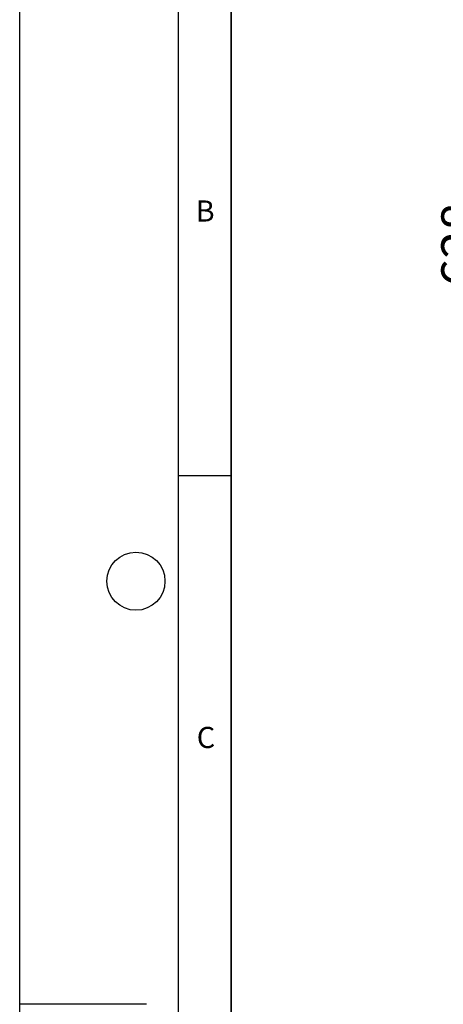
# Model space of a CAD drawing. Units: millimetres. Extents: x 0 to 420, y 0 to 297.
# Drawn here: x 0 to 40, y 148 to 242 of the extents above; entities that cross this region are included whole.
import ezdxf

# ---------------------------------------------------------------- set-up
doc = ezdxf.new("R2010")
doc.units = ezdxf.units.MM
doc.layers.add('LINIEN-DICK', color=7, linetype='Continuous', lineweight=35)
doc.layers.add('LINIEN-DÜNN', color=7, linetype='Continuous')
doc.layers.add('VORLAGE_TEXT', color=7, linetype='Continuous')
doc.styles.add('SLDTEXTSTYLE0', font='TXT', dxfattribs={"width": 0.605})
doc.dimstyles.new('SLDDIMSTYLE1', dxfattribs={"dimtxt": 3.5, "dimasz": 3.5, "dimexe": 0, "dimexo": 0.0625, "dimgap": 0.875, "dimtad": 1, "dimlfac": 10, "dimrnd": 1e-09, "dimzin": 12, "dimdsep": 46, "dimtxsty": 'SLDTEXTSTYLE0', "dimsah": 1, "dimcen": 0.09, "dimadec": 0, "dimazin": 3, "dimtfac": 1, "dimtdec": 3, "dimtofl": 0, "dimtmove": 0, "dimatfit": 3, "dimfxl": 0, "dimfrac": 2, "dimtolj": 1, "dimtzin": 12, "dimarcsym": 0})

# ---------------------------------------------------------------- blocks, each defined once
blk = doc.blocks.new('_D_6')
at = {"color": 7, "linetype": 'Continuous', "lineweight": 0}
for p, q in [((67.33, 251.747), (43.412, 251.747)), ((44.412, 251.747), (44.412, 188.947)), ((64.522, 188.947), (43.412, 188.947))]:
    blk.add_line(p, q, dxfattribs=at)
at = {"color": 7, "linetype": 'Continuous', "lineweight": 18}
for points in [[(44.412, 251.747), (43.874, 248.247), (44.951, 248.247)], [(44.412, 188.947), (44.95, 192.447), (43.874, 192.447)]]:
    blk.add_solid(points, dxfattribs=at)
at = {"color": 7, "linetype": 'Continuous', "lineweight": 18, "insert": (39.9, 216.337), "char_height": 3.5, "attachment_point": 1, "rotation": 89.99996, "style": 'SLDTEXTSTYLE0'}
blk.add_mtext('628', dxfattribs=at)

msp = doc.modelspace()

# ---------------------------------------------------------------- linework, layer by layer
at = {"layer": 'LINIEN-DICK'}
msp.add_line((20, 287), (20, 10), dxfattribs=at)
at = {"layer": 'LINIEN-DÜNN'}
for p, q in [((0, 0), (0, 297)), ((15, 292), (15, 5)), ((15, 198.5), (20, 198.5)), ((12, 148.5), (0, 148.5))]:
    msp.add_line(p, q, dxfattribs=at)
msp.add_circle((11, 188.5), 2.75, dxfattribs=at)

# ---------------------------------------------------------------- texts
at = {"layer": 'VORLAGE_TEXT', "char_height": 2, "attachment_point": 2, "style": 'SLDTEXTSTYLE0'}
for s, insert in [('B', (17.5516905, 224.492642)), ('C', (17.6274822, 174.7261855))]:
    msp.add_mtext(s, dxfattribs=dict(at, insert=insert))

# ---------------------------------------------------------------- dimensions: what is measured, and where the dimension line sits
at = {"color": 7, "linetype": 'Continuous', "lineweight": 18}
dim = msp.add_linear_dim(base=(44.4119976, 188.9473501), p1=(67.4304277, 251.747326), p2=(64.6219054, 188.9473361), angle=89.999960283, dimstyle='SLDDIMSTYLE1', dxfattribs=at)
dim.commit()
dim.dimension.update_dxf_attribs({"geometry": '_D_6', "text_midpoint": (44.4120193, 220.347346), "dimtype": 160})

doc.saveas('drawing.dxf')
